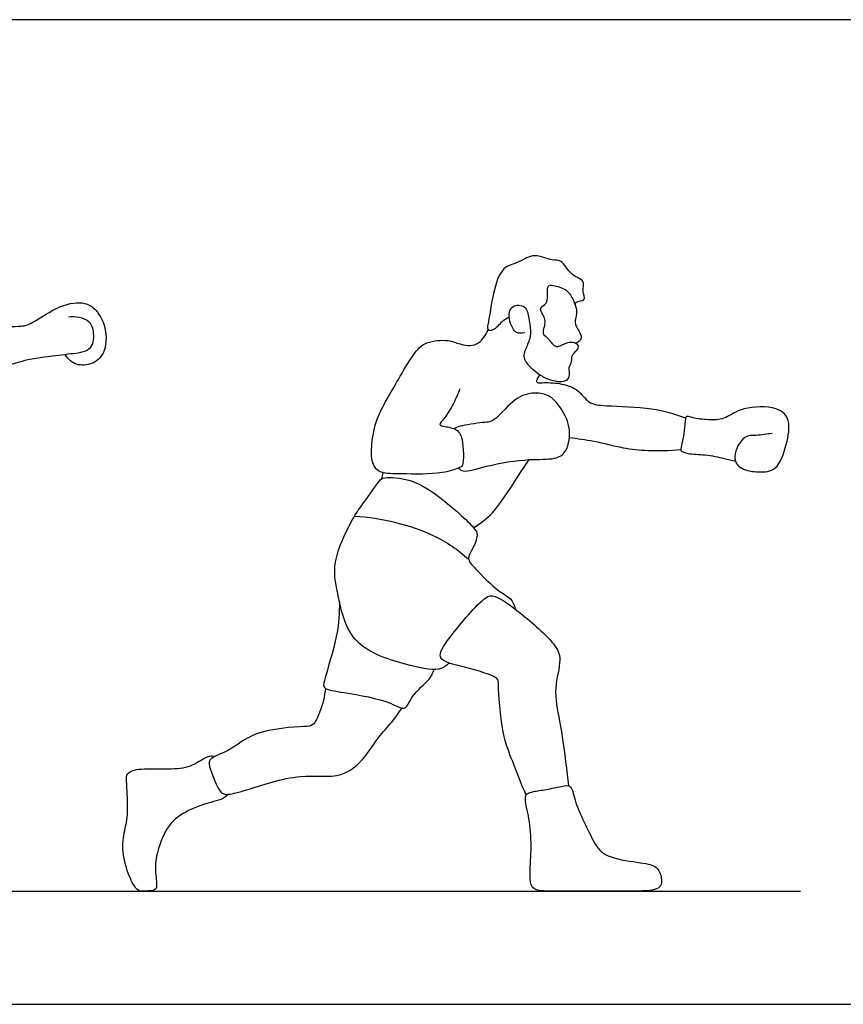
# Model space of a CAD drawing. Units: feet. Extents: x 0 to 38.5, y -2.2 to 7.8.
# Drawn here: x 12.4 to 18.9, y 0 to 7.8 of the extents above; entities that cross this region are included whole.
import ezdxf

# ---------------------------------------------------------------- set-up
doc = ezdxf.new("R2010")
doc.units = ezdxf.units.FT
doc.header["$MEASUREMENT"] = 0
for name, color, linetype, true_color in [('2D$AG-DETAILS', 7, 'Continuous', 0x66ffff), ('2D$AG-DIAGRAM', 7, 'Continuous', 0xfecc66), ('2D$AG-SPORTS', 7, 'Continuous', 0x66ccff), ('2D$X-VPRT', 6, 'Continuous', 0xff00ff)]:
    doc.layers.add(name, color=color, linetype=linetype, true_color=true_color)

msp = doc.modelspace()

# ---------------------------------------------------------------- linework, layer by layer
at = {"layer": '2D$AG-DETAILS'}
msp.add_open_spline([(15.0597, 3.8702), (15.2711, 3.8643), (15.6902, 3.7473), (15.8771, 3.6045), (15.9653, 3.5299)], degree=3, knots=[0, 0, 0, 0, 0.796394, 1.385178, 1.385178, 1.385178, 1.385178], dxfattribs=at)
at = {"layer": '2D$AG-DIAGRAM'}
msp.add_lwpolyline([(0.9352, 0.898), (18.594, 0.898)], dxfattribs=at)
at = {"layer": '2D$AG-SPORTS'}
for points, knots in [([(16.8088, 5.5464), (16.8113, 5.5544), (16.8125, 5.5772), (16.9025, 5.5767), (16.8593, 5.6576), (16.8926, 5.7447), (16.7704, 5.7744), (16.7055, 5.9111), (16.6239, 5.891), (16.4837, 5.9649), (16.366, 5.8778), (16.2216, 5.8519), (16.1551, 5.6372), (16.126, 5.425), (16.1045, 5.3431), (16.1695, 5.3428), (16.2319, 5.422), (16.2685, 5.4397), (16.2865, 5.4501)], [0, 0, 0, 0, 0.161731, 0.413852, 0.677107, 0.956873, 1.284668, 1.659098, 1.929779, 2.31387, 2.688822, 3.057866, 3.526111, 4.013809, 4.266267, 4.474625, 4.795182, 5.049728, 5.049728, 5.049728, 5.049728]), ([(16.4092, 5.3245), (16.3863, 5.3209), (16.3261, 5.3103), (16.2725, 5.4527), (16.3017, 5.5498), (16.4266, 5.5455), (16.4396, 5.4341), (16.4654, 5.3165), (16.4292, 5.2248), (16.3829, 5.1225), (16.4665, 5.039), (16.5666, 4.9569), (16.7187, 4.9257), (16.7751, 4.9741), (16.7517, 5.0515), (16.7885, 5.0945), (16.773, 5.1465), (16.8268, 5.1821), (16.8423, 5.2287), (16.8006, 5.2473), (16.7579, 5.2529), (16.6887, 5.2187), (16.6479, 5.2069), (16.5947, 5.2851), (16.54, 5.3194), (16.5928, 5.4204), (16.529, 5.4972), (16.5385, 5.5373), (16.6068, 5.5606), (16.5741, 5.706), (16.6427, 5.7036), (16.7427, 5.6714), (16.7925, 5.5983), (16.8347, 5.4783), (16.7944, 5.4117), (16.8383, 5.3406), (16.8562, 5.3047), (16.8572, 5.267), (16.8319, 5.253), (16.8188, 5.2428), (16.8152, 5.2399)], [0, 0, 0, 0, 0.268833, 0.641181, 0.941542, 1.246369, 1.566033, 1.920714, 2.240864, 2.560911, 2.887175, 3.265189, 3.653583, 3.896412, 4.168317, 4.398712, 4.614918, 4.864178, 5.065525, 5.259793, 5.474366, 5.754475, 5.947761, 6.248618, 6.489516, 6.802372, 7.108822, 7.288861, 7.534191, 7.885495, 8.101288, 8.428343, 8.733863, 9.086259, 9.356688, 9.634719, 9.834426, 10.021421, 10.205143, 10.275771, 10.275771, 10.275771, 10.275771]), ([(12.792, 5.4528), (12.8451, 5.4609), (12.9681, 5.4347), (12.9951, 5.3228), (12.9849, 5.1725), (12.8023, 5.1581), (12.7189, 5.1438), (12.4671, 5.1197), (12.3246, 5.0635), (12.2456, 5.0563), (12.2078, 5.0767), (12.1692, 5.2141), (12.2096, 5.3558), (12.2423, 5.3799), (12.4257, 5.3709), (12.5103, 5.4013), (12.7226, 5.5515), (12.9225, 5.5773), (13.0346, 5.4959), (13.1105, 5.3144), (13.0672, 5.1087), (12.9165, 5.0563), (12.8208, 5.0825), (12.7787, 5.1323), (12.7666, 5.1519)], [0, 0, 0, 0, 0.401567, 0.72476, 1.078554, 1.46916, 1.779689, 2.276486, 2.679228, 2.942588, 3.128539, 3.500272, 3.876481, 4.064779, 4.476598, 4.793339, 5.295624, 5.734919, 6.085141, 6.521369, 6.957974, 7.329678, 7.662597, 7.84345, 7.84345, 7.84345, 7.84345]), ([(15.8934, 4.8804), (15.8863, 4.8595), (15.8727, 4.8191), (15.79, 4.6537), (15.7182, 4.5936), (15.7811, 4.5814), (15.877, 4.5637), (15.9241, 4.4871), (15.9273, 4.2674), (15.8894, 4.2552), (15.7445, 4.1976), (15.4404, 4.2084), (15.2706, 4.205), (15.176, 4.2912), (15.2081, 4.6063), (15.3179, 4.8), (15.4063, 4.9527), (15.523, 5.1544), (15.6192, 5.2608), (15.8095, 5.2727), (15.8891, 5.2325), (16.0386, 5.2098), (16.1012, 5.3052), (16.1181, 5.3512)], [0, 0, 0, 0, 0.262345, 0.707732, 0.973054, 1.179339, 1.493603, 1.79992, 2.259931, 2.435106, 2.821759, 3.398106, 3.810648, 4.133564, 4.690799, 5.179254, 5.60923, 6.099542, 6.47488, 6.881007, 7.210583, 7.582103, 7.973252, 7.973252, 7.973252, 7.973252]), ([(16.5327, 4.9896), (16.5179, 4.9812), (16.4986, 4.9493), (16.5074, 4.9255), (16.5745, 4.9331), (16.7039, 4.9252), (16.839, 4.8789), (16.9116, 4.7585), (17.0665, 4.7439), (17.4264, 4.7364), (17.5969, 4.6814), (17.6844, 4.6501)], [0, 0, 0, 0, 0.230822, 0.362109, 0.606795, 0.982073, 1.363435, 1.72196, 2.109257, 2.718669, 3.257037, 3.257037, 3.257037, 3.257037]), ([(15.8837, 4.2524), (15.8955, 4.2436), (15.9238, 4.2125), (16.1204, 4.2775), (16.4355, 4.3292), (16.6403, 4.3156), (16.7534, 4.3775), (16.7822, 4.5876), (16.6906, 4.7372), (16.6197, 4.8243), (16.5028, 4.8565), (16.3437, 4.827), (16.2111, 4.6682), (16.1376, 4.6139), (16.0753, 4.616), (15.8929, 4.5873), (15.8635, 4.5717), (15.8471, 4.5647)], [0, 0, 0, 0, 0.214581, 0.656834, 1.252633, 1.708868, 2.044252, 2.491041, 2.917003, 3.250592, 3.59056, 3.993578, 4.455629, 4.7487, 5.005393, 5.436886, 5.672176, 5.672176, 5.672176, 5.672176]), ([(18.3695, 4.5261), (18.3277, 4.5231), (18.2451, 4.5054), (18.1437, 4.5184), (18.0437, 4.341), (18.1227, 4.236), (18.2637, 4.2165), (18.4175, 4.2276), (18.4874, 4.4404), (18.5209, 4.6284), (18.4217, 4.7467), (18.1167, 4.7376), (18.0046, 4.638), (17.8906, 4.6317), (17.7617, 4.6425), (17.6994, 4.6657), (17.6798, 4.6559), (17.6823, 4.5661), (17.6493, 4.4205), (17.6422, 4.3862), (17.7108, 4.3605), (17.8432, 4.3631), (17.9767, 4.331), (18.0506, 4.3149), (18.0796, 4.3081)], [0, 0, 0, 0, 0.361457, 0.672137, 1.09196, 1.426135, 1.805334, 2.178837, 2.641889, 3.083194, 3.453084, 3.901956, 4.332305, 4.759258, 5.133349, 5.380523, 5.497313, 5.796307, 6.199192, 6.364551, 6.611595, 6.989433, 7.388654, 7.647137, 7.647137, 7.647137, 7.647137]), ([(16.7636, 4.4939), (16.8285, 4.4866), (16.9567, 4.471), (17.191, 4.4074), (17.3849, 4.3885), (17.56, 4.3907), (17.6461, 4.3996)], [0, 0, 0, 0, 0.451488, 0.948231, 1.402938, 1.922698, 1.922698, 1.922698, 1.922698]), ([(16.0038, 3.7794), (16.0576, 3.8138), (16.1644, 3.8839), (16.3378, 4.1618), (16.4087, 4.2644), (16.4436, 4.319)], [0, 0, 0, 0, 0.446379, 1.02012, 1.469731, 1.469731, 1.469731, 1.469731]), ([(15.812, 2.7062), (15.7868, 2.6865), (15.7266, 2.6325), (15.4376, 2.6978), (15.0095, 2.8378), (14.9267, 3.2642), (14.8756, 3.5005), (15.0385, 3.85), (15.131, 3.9744), (15.2557, 4.1522), (15.2851, 4.1808), (15.4951, 4.1782), (15.732, 4.038), (16.006, 3.7893), (16.0425, 3.7225), (16.0011, 3.6144), (15.9449, 3.5323), (16.0233, 3.4491), (16.1931, 3.2729), (16.3014, 3.2284), (16.3282, 3.1619), (16.336, 3.1319)], [0, 0, 0, 0, 0.31619, 0.854745, 1.526325, 2.162231, 2.672872, 3.281352, 3.714703, 4.169368, 4.368271, 4.799104, 5.363762, 5.974518, 6.23727, 6.572966, 6.873514, 7.194123, 7.703687, 8.050295, 8.361452, 8.361452, 8.361452, 8.361452]), ([(16.4208, 1.6586), (16.3817, 1.7464), (16.3115, 1.9364), (16.2258, 2.1359), (16.1971, 2.5302), (16.205, 2.5964), (15.9344, 2.6794), (15.6875, 2.7265), (15.8188, 2.9224), (16.0817, 3.2371), (16.1803, 3.2476), (16.3847, 3.1005), (16.6457, 2.8721), (16.7082, 2.7336), (16.6311, 2.4963), (16.6901, 2.2486), (16.7333, 1.9263), (16.7492, 1.7941), (16.7559, 1.7333)], [0.020816, 0.020816, 0.020816, 0.020816, 0.556209, 1.064231, 1.689057, 1.920579, 2.451413, 2.910867, 3.340032, 3.998825, 4.2842, 4.786232, 5.394031, 5.773412, 6.259066, 6.78299, 7.367969, 7.790611, 7.790611, 7.790611, 7.790611]), ([(14.9404, 3.193), (14.9391, 3.1041), (14.9364, 2.9432), (14.8224, 2.5802), (14.8048, 2.4963), (14.9956, 2.4727), (15.3359, 2.409), (15.4697, 2.3168), (15.5089, 2.458), (15.6606, 2.5686), (15.6801, 2.628), (15.6917, 2.6553)], [0, 0, 0, 0, 0.526782, 1.148021, 1.392195, 1.802931, 2.428493, 2.780428, 3.118746, 3.559545, 3.863718, 3.863718, 3.863718, 3.863718]), ([(14.8289, 2.506), (14.8245, 2.4432), (14.7931, 2.3287), (14.7351, 2.2032), (14.6522, 2.2058), (14.2542, 2.1756), (14.0876, 2.0088), (13.8927, 1.9538), (13.916, 1.861), (13.9856, 1.681), (14.0466, 1.656), (14.2195, 1.7005), (14.6266, 1.8429), (14.9533, 1.7772), (15.1477, 1.9539), (15.2419, 2.1159), (15.3587, 2.2344), (15.4103, 2.3114), (15.4354, 2.3497)], [0, 0, 0, 0, 0.443117, 0.795247, 1.069476, 1.698242, 2.214074, 2.626962, 2.908972, 3.353132, 3.588563, 4.00077, 4.67746, 5.256033, 5.748445, 6.192967, 6.604248, 6.982282, 6.982282, 6.982282, 6.982282])]:
    msp.add_open_spline(points, degree=3, knots=knots, dxfattribs=at)
for points in [[(15.2754, 4.1683), (15.2795, 4.1841), (15.2836, 4.2), (15.2877, 4.2159)], [(14.0561, 1.6651), (14.0282, 1.6272), (13.9271, 1.607), (13.7417, 1.544), (13.5754, 1.4328), (13.4979, 1.2215), (13.4743, 1.0889), (13.499, 0.9249), (13.4743, 0.898), (13.3686, 0.898), (13.3383, 0.898), (13.2754, 0.999), (13.2102, 1.2159), (13.2383, 1.3867), (13.2686, 1.4991), (13.2518, 1.78), (13.2507, 1.8294), (13.3214, 1.8721), (13.5698, 1.8654), (13.7496, 1.871), (13.8732, 1.9609), (13.9215, 1.9744), (13.9547, 1.9664)], [(16.6968, 1.7282), (16.6623, 1.7205), (16.5773, 1.702), (16.469, 1.6868), (16.4254, 1.6735), (16.4038, 1.6299), (16.4524, 1.4564), (16.4649, 1.2206), (16.4441, 1.0055), (16.4663, 0.898), (16.6036, 0.898), (16.9393, 0.898), (17.2681, 0.898), (17.4901, 0.898), (17.4998, 1), (17.4623, 1.0971), (17.3555, 1.1207), (17.0586, 1.1581), (16.9685, 1.2566), (16.8908, 1.4259), (16.8034, 1.6035), (16.784, 1.7478), (16.7312, 1.7358), (16.6968, 1.7282)]]:
    msp.add_open_spline(points, degree=3, dxfattribs=at)
at = {"layer": '2D$X-VPRT'}
msp.add_lwpolyline([(0, 7.8079), (0, 0), (19.2748, 0), (19.2748, 7.8079)], close=True, dxfattribs=at)

doc.saveas('drawing.dxf')
